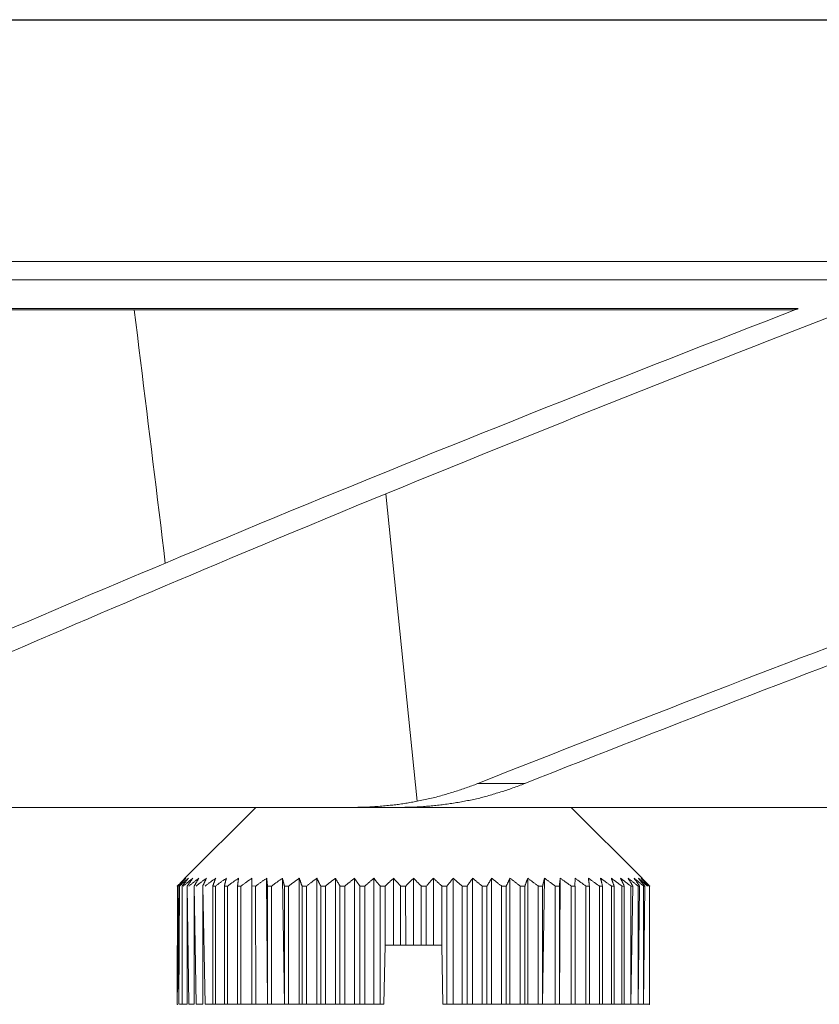
# Model space of a CAD drawing. Units: inches. Extents: x 71.4 to 79, y 49.66 to 59.34.
# Drawn here: x 73.01 to 73.08, y 57.84 to 57.93 of the extents above; entities that cross this region are included whole.
import ezdxf

# ---------------------------------------------------------------- set-up
doc = ezdxf.new("R2010")
doc.units = ezdxf.units.IN
doc.header["$MEASUREMENT"] = 0
doc.layers.add('Color-7-Line_Weight-25', color=7, linetype='Continuous', lineweight=25)
doc.layers.add('Color-7-Line_Weight-5', color=7, linetype='Continuous', lineweight=5)

msp = doc.modelspace()

# ---------------------------------------------------------------- linework, layer by layer
at = {"layer": 'Color-7-Line_Weight-25', "linetype": 'Continuous'}
msp.add_line((72.142794, 57.929364), (73.346214, 57.929364), dxfattribs=at)
at = {"layer": 'Color-7-Line_Weight-5', "linetype": 'Continuous'}
for p, q in [((72.142794, 57.906985), (73.346214, 57.906985)), ((72.143994, 57.905271), (73.345019, 57.905271)), ((73.082911, 57.902607), (72.988891, 57.902607)), ((73.047621, 57.856996), (73.044717, 57.885451)), ((73.057624, 57.858629), (73.053253, 57.858629)), ((73.032698, 57.856428), (73.026126, 57.849857)), ((73.061876, 57.856428), (73.068448, 57.849857)), ((73.036717, 57.849865), (73.036717, 57.838204)), ((73.03835, 57.849865), (73.03835, 57.838204)), ((73.040058, 57.849865), (73.040058, 57.838204)), ((73.041817, 57.849865), (73.041817, 57.838204)), ((73.043619, 57.849865), (73.043619, 57.838204)), ((73.045443, 57.849865), (73.045443, 57.843668)), ((73.047292, 57.849865), (73.047292, 57.843668)), ((73.04913, 57.843668), (73.04913, 57.849865)), ((73.050963, 57.849865), (73.050963, 57.838204)), ((73.052768, 57.849865), (73.052768, 57.838204)), ((73.054527, 57.849865), (73.054527, 57.838204)), ((73.056224, 57.849865), (73.056224, 57.838204)), ((73.057866, 57.849865), (73.057866, 57.838204)), ((73.032331, 57.849136), (73.032331, 57.838193)), ((73.062246, 57.838193), (73.062246, 57.849136)), ((73.033691, 57.838193), (73.033781, 57.838193)), ((73.035157, 57.838193), (73.035337, 57.838193))]:
    msp.add_line(p, q, dxfattribs=at)
for points in [[(72.988403, 57.902502), (72.988183, 57.902498), (73.082321, 57.902498), (73.082411, 57.902498)], [(73.021438, 57.902498), (73.021582, 57.901324), (73.021726, 57.90015), (73.02187, 57.898976), (73.022014, 57.897802), (73.022159, 57.896629), (73.022303, 57.895456), (73.022447, 57.894282), (73.022592, 57.89311), (73.022736, 57.891937), (73.022881, 57.890764), (73.023025, 57.889592), (73.023169, 57.888419), (73.023313, 57.887247), (73.023456, 57.886075), (73.0236, 57.884902), (73.023743, 57.88373), (73.023886, 57.882558), (73.024028, 57.881386), (73.02417, 57.880214), (73.024312, 57.879042)], [(73.082911, 57.902607), (73.081423, 57.902033), (73.079938, 57.901457), (73.078456, 57.900882), (73.076976, 57.900306), (73.075498, 57.899731), (73.074023, 57.899155), (73.07255, 57.898578), (73.071079, 57.898002), (73.069611, 57.897425), (73.068146, 57.896848), (73.066682, 57.896271), (73.065221, 57.895694), (73.063763, 57.895116), (73.062306, 57.894538), (73.060852, 57.89396), (73.059401, 57.893382), (73.057951, 57.892803), (73.056504, 57.892225), (73.055059, 57.891646), (73.053617, 57.891066)], [(73.05805, 57.890865), (73.059518, 57.891455), (73.060987, 57.892045), (73.062459, 57.892635), (73.063933, 57.893225), (73.065409, 57.893814), (73.066888, 57.894403), (73.068369, 57.894992), (73.069852, 57.89558), (73.071337, 57.896169), (73.072824, 57.896756), (73.074314, 57.897344), (73.075806, 57.897931), (73.077301, 57.898518), (73.078797, 57.899104), (73.080296, 57.89969), (73.081797, 57.900276), (73.0833, 57.900861), (73.084806, 57.901446), (73.086313, 57.902031), (73.087823, 57.902615)], [(73.082411, 57.902498), (73.082435, 57.902498), (73.08246, 57.902499), (73.082485, 57.902501), (73.082509, 57.902503), (73.082534, 57.902506), (73.082559, 57.902509), (73.082583, 57.902513), (73.082608, 57.902517), (73.082633, 57.902522), (73.082658, 57.902528), (73.082682, 57.902534), (73.082707, 57.90254), (73.082732, 57.902546), (73.082756, 57.902554), (73.082781, 57.902561), (73.082806, 57.902569), (73.08283, 57.902577), (73.082855, 57.902585), (73.08288, 57.902594), (73.082905, 57.902603)], [(73.053617, 57.891066), (73.052127, 57.890469), (73.05064, 57.889871), (73.049156, 57.889273), (73.047674, 57.888674), (73.046195, 57.888075), (73.044719, 57.887475), (73.043246, 57.886875), (73.041775, 57.886275), (73.040306, 57.885674), (73.03884, 57.885073), (73.037377, 57.884472), (73.035916, 57.88387), (73.034458, 57.883268), (73.033003, 57.882666), (73.03155, 57.882064), (73.030099, 57.881461), (73.028651, 57.880858), (73.027206, 57.880254), (73.025763, 57.879651), (73.024322, 57.879047)], [(73.029071, 57.878949), (73.030495, 57.879548), (73.031923, 57.880148), (73.033353, 57.880747), (73.034786, 57.881345), (73.036221, 57.881944), (73.03766, 57.882541), (73.0391, 57.883139), (73.040543, 57.883736), (73.041989, 57.884333), (73.043437, 57.884929), (73.044888, 57.885525), (73.046341, 57.886121), (73.047796, 57.886716), (73.049254, 57.88731), (73.050714, 57.887904), (73.052177, 57.888497), (73.053642, 57.88909), (73.055109, 57.889682), (73.056578, 57.890274), (73.05805, 57.890865)], [(73.024322, 57.879043), (73.023163, 57.878558), (73.022004, 57.878072), (73.020848, 57.877585), (73.019694, 57.877098), (73.018541, 57.876611), (73.01739, 57.876123), (73.016241, 57.875635), (73.015093, 57.875146), (73.013948, 57.874658), (73.012804, 57.874169), (73.011662, 57.87368), (73.010522, 57.873191), (73.009383, 57.872702), (73.008247, 57.872213), (73.007112, 57.871724), (73.005979, 57.871236), (73.004848, 57.870747), (73.003718, 57.870259), (73.002591, 57.869771), (73.001465, 57.869284)], [(73.106406, 57.879043), (73.105102, 57.878558), (73.103799, 57.878072), (73.102497, 57.877585), (73.101197, 57.877098), (73.099897, 57.876611), (73.098599, 57.876123), (73.097303, 57.875635), (73.096007, 57.875146), (73.094713, 57.874658), (73.09342, 57.874169), (73.092129, 57.87368), (73.090838, 57.873191), (73.08955, 57.872702), (73.088262, 57.872213), (73.086977, 57.871724), (73.085692, 57.871236), (73.084409, 57.870747), (73.083128, 57.870259), (73.081848, 57.869771), (73.080569, 57.869284)], [(73.029071, 57.878949), (73.02787, 57.878444), (73.026672, 57.877939), (73.025476, 57.877433), (73.024282, 57.876928), (73.023089, 57.876423), (73.021899, 57.875917), (73.020711, 57.875411), (73.019524, 57.874906), (73.01834, 57.8744), (73.017157, 57.873893), (73.015977, 57.873387), (73.014798, 57.87288), (73.013621, 57.872373), (73.012446, 57.871866), (73.011273, 57.871358), (73.010102, 57.87085), (73.008932, 57.870342), (73.007764, 57.869834), (73.006599, 57.869325), (73.005435, 57.868815)], [(73.110417, 57.878949), (73.109069, 57.878444), (73.107722, 57.877939), (73.106376, 57.877433), (73.105032, 57.876928), (73.103689, 57.876423), (73.102348, 57.875917), (73.101008, 57.875411), (73.09967, 57.874906), (73.098333, 57.8744), (73.096998, 57.873893), (73.095664, 57.873387), (73.094331, 57.87288), (73.092999, 57.872373), (73.091669, 57.871866), (73.09034, 57.871358), (73.089012, 57.87085), (73.087686, 57.870342), (73.08636, 57.869834), (73.085036, 57.869325), (73.083713, 57.868815)], [(73.080569, 57.869284), (73.079187, 57.868752), (73.077806, 57.86822), (73.076427, 57.867687), (73.07505, 57.867155), (73.073674, 57.866623), (73.072299, 57.866091), (73.070927, 57.865559), (73.069556, 57.865027), (73.068186, 57.864495), (73.066819, 57.863962), (73.065453, 57.86343), (73.064088, 57.862898), (73.062726, 57.862366), (73.061365, 57.861834), (73.060006, 57.861302), (73.058648, 57.86077), (73.057293, 57.860237), (73.055939, 57.859705), (73.054587, 57.859173), (73.053236, 57.858641)], [(73.083713, 57.868815), (73.082393, 57.86831), (73.081075, 57.867804), (73.079758, 57.867297), (73.078443, 57.86679), (73.077129, 57.866282), (73.075816, 57.865774), (73.074505, 57.865265), (73.073195, 57.864756), (73.071887, 57.864247), (73.07058, 57.863737), (73.069274, 57.863227), (73.06797, 57.862717), (73.066668, 57.862207), (73.065366, 57.861697), (73.064067, 57.861187), (73.062769, 57.860676), (73.061472, 57.860166), (73.060177, 57.859656), (73.058884, 57.859146), (73.057592, 57.858636)], [(73.05323, 57.858629), (73.0531, 57.858578), (73.052969, 57.858527), (73.052838, 57.858477), (73.052706, 57.858428), (73.052574, 57.858379), (73.052442, 57.858331), (73.052309, 57.858283), (73.052176, 57.858236), (73.052043, 57.85819), (73.051909, 57.858144), (73.051776, 57.858099), (73.051642, 57.858054), (73.051508, 57.85801), (73.051373, 57.857967), (73.051239, 57.857923), (73.051104, 57.857881), (73.05097, 57.857839), (73.050835, 57.857797), (73.050701, 57.857756), (73.050566, 57.857715)], [(73.057588, 57.858629), (73.057451, 57.858576), (73.057313, 57.858523), (73.057176, 57.85847), (73.057038, 57.858419), (73.0569, 57.858368), (73.056762, 57.858318), (73.056624, 57.858268), (73.056486, 57.858219), (73.056347, 57.858171), (73.056209, 57.858124), (73.05607, 57.858077), (73.055931, 57.858031), (73.055792, 57.857985), (73.055653, 57.85794), (73.055514, 57.857896), (73.055375, 57.857853), (73.055236, 57.85781), (73.055097, 57.857768), (73.054958, 57.857727), (73.054819, 57.857686)], [(73.050566, 57.857715), (73.05042, 57.857671), (73.050274, 57.857628), (73.050128, 57.857585), (73.049982, 57.857543), (73.049836, 57.857502), (73.049689, 57.857462), (73.049543, 57.857423), (73.049396, 57.857385), (73.04925, 57.857348), (73.049103, 57.857312), (73.048955, 57.857276), (73.048808, 57.857241), (73.04866, 57.857208), (73.048512, 57.857175), (73.048364, 57.857143), (73.048215, 57.857112), (73.048066, 57.857082), (73.047917, 57.857053), (73.047767, 57.857025), (73.047617, 57.856997)], [(73.054819, 57.857686), (73.054677, 57.857642), (73.054536, 57.857599), (73.054396, 57.857556), (73.054256, 57.857515), (73.054116, 57.857475), (73.053976, 57.857436), (73.053836, 57.857398), (73.053696, 57.857362), (73.053557, 57.857326), (73.053417, 57.857291), (73.053277, 57.857257), (73.053137, 57.857225), (73.052997, 57.857193), (73.052856, 57.857162), (73.052716, 57.857132), (73.052574, 57.857103), (73.052433, 57.857075), (73.05229, 57.857049), (73.052148, 57.857022), (73.052004, 57.856997)], [(73.10456, 57.856428), (73.046202, 57.856428), (73.041817, 57.856428), (72.984173, 57.856428), (72.972674, 57.856428), (72.967659, 57.856428), (72.918553, 57.856428), (72.890407, 57.856428), (72.884921, 57.856428), (72.846241, 57.856428), (72.802514, 57.856428), (72.796781, 57.856428), (72.792792, 57.856428)], [(73.044987, 57.856606), (73.044828, 57.856589), (73.044669, 57.856572), (73.04451, 57.856557), (73.044351, 57.856542), (73.044192, 57.856528), (73.044034, 57.856515), (73.043875, 57.856503), (73.043717, 57.856492), (73.043559, 57.856481), (73.0434, 57.856472), (73.043242, 57.856463), (73.043084, 57.856456), (73.042925, 57.856449), (73.042767, 57.856443), (73.042608, 57.856438), (73.04245, 57.856434), (73.042291, 57.856431), (73.042132, 57.856429), (73.041973, 57.856428), (73.041813, 57.856427)], [(73.047621, 57.856996), (73.047491, 57.856969), (73.04736, 57.856943), (73.047229, 57.856918), (73.047097, 57.856893), (73.046966, 57.85687), (73.046834, 57.856847), (73.046701, 57.856824), (73.046569, 57.856803), (73.046437, 57.856782), (73.046304, 57.856762), (73.046172, 57.856743), (73.046039, 57.856724), (73.045907, 57.856706), (73.045775, 57.85669), (73.045643, 57.856674), (73.045511, 57.856658), (73.045379, 57.856644), (73.045248, 57.856631), (73.045117, 57.856618), (73.044987, 57.856606)], [(73.049081, 57.856576), (73.048937, 57.856561), (73.048794, 57.856547), (73.04865, 57.856533), (73.048506, 57.856521), (73.048362, 57.856509), (73.048218, 57.856498), (73.048074, 57.856488), (73.04793, 57.856479), (73.047786, 57.85647), (73.047642, 57.856463), (73.047498, 57.856456), (73.047353, 57.85645), (73.047209, 57.856444), (73.047064, 57.85644), (73.046919, 57.856436), (73.046774, 57.856433), (73.046629, 57.85643), (73.046483, 57.856429), (73.046338, 57.856428), (73.046192, 57.856427)], [(73.052015, 57.856996), (73.051869, 57.856967), (73.051722, 57.856939), (73.051576, 57.856912), (73.051429, 57.856886), (73.051283, 57.856861), (73.051136, 57.856836), (73.050989, 57.856813), (73.050842, 57.85679), (73.050695, 57.856768), (73.050548, 57.856747), (73.050401, 57.856726), (73.050254, 57.856707), (73.050107, 57.856688), (73.04996, 57.85667), (73.049813, 57.856652), (73.049666, 57.856636), (73.04952, 57.85662), (73.049373, 57.856605), (73.049227, 57.85659), (73.049081, 57.856576)], [(73.026135, 57.849865), (73.026101, 57.849829), (73.026067, 57.849793), (73.026033, 57.849757), (73.025999, 57.849721), (73.025964, 57.849685), (73.025929, 57.849649), (73.025895, 57.849613), (73.02586, 57.849577), (73.025824, 57.849541), (73.025789, 57.849506), (73.025754, 57.84947), (73.025718, 57.849434), (73.025682, 57.849398), (73.025647, 57.849362), (73.025611, 57.849326), (73.025575, 57.84929), (73.025539, 57.849254), (73.025503, 57.849218), (73.025468, 57.849182), (73.025432, 57.849146)], [(73.025442, 57.849136), (73.025482, 57.849174), (73.025522, 57.849212), (73.025562, 57.849249), (73.025602, 57.849287), (73.025641, 57.849324), (73.025681, 57.849361), (73.02572, 57.849398), (73.025758, 57.849434), (73.025797, 57.84947), (73.025835, 57.849506), (73.025873, 57.849542), (73.025911, 57.849578), (73.025949, 57.849613), (73.025986, 57.849648), (73.026023, 57.849683), (73.02606, 57.849718), (73.026097, 57.849752), (73.026133, 57.849786), (73.02617, 57.84982), (73.026206, 57.849854)], [(73.026214, 57.849865), (73.026183, 57.849829), (73.026152, 57.849793), (73.02612, 57.849757), (73.026089, 57.849721), (73.026057, 57.849685), (73.026025, 57.849649), (73.025994, 57.849613), (73.025962, 57.849577), (73.02593, 57.849541), (73.025898, 57.849506), (73.025866, 57.84947), (73.025834, 57.849434), (73.025802, 57.849398), (73.025769, 57.849362), (73.025737, 57.849326), (73.025704, 57.84929), (73.025671, 57.849254), (73.025638, 57.849218), (73.025604, 57.849182), (73.025571, 57.849146)], [(73.025626, 57.849136), (73.025669, 57.849174), (73.025711, 57.849212), (73.025753, 57.849249), (73.025795, 57.849287), (73.025837, 57.849324), (73.025879, 57.849361), (73.02592, 57.849398), (73.025961, 57.849434), (73.026002, 57.84947), (73.026044, 57.849506), (73.026084, 57.849542), (73.026125, 57.849578), (73.026166, 57.849613), (73.026207, 57.849648), (73.026247, 57.849683), (73.026288, 57.849718), (73.026328, 57.849752), (73.026369, 57.849786), (73.026409, 57.84982), (73.02645, 57.849854)], [(73.026457, 57.849865), (73.026428, 57.849829), (73.026399, 57.849793), (73.02637, 57.849757), (73.026342, 57.849721), (73.026313, 57.849685), (73.026285, 57.849649), (73.026256, 57.849613), (73.026228, 57.849577), (73.026199, 57.849541), (73.026171, 57.849506), (73.026142, 57.84947), (73.026113, 57.849434), (73.026084, 57.849398), (73.026055, 57.849362), (73.026026, 57.849326), (73.025996, 57.84929), (73.025966, 57.849254), (73.025935, 57.849218), (73.025904, 57.849182), (73.025873, 57.849146)], [(73.025979, 57.849136), (73.026024, 57.849174), (73.026069, 57.849212), (73.026113, 57.849249), (73.026157, 57.849287), (73.026201, 57.849324), (73.026245, 57.849361), (73.026289, 57.849398), (73.026333, 57.849434), (73.026376, 57.84947), (73.026419, 57.849506), (73.026462, 57.849542), (73.026505, 57.849578), (73.026548, 57.849613), (73.026591, 57.849648), (73.026634, 57.849683), (73.026677, 57.849718), (73.02672, 57.849752), (73.026762, 57.849786), (73.026805, 57.84982), (73.026848, 57.849854)], [(73.026855, 57.849865), (73.02683, 57.849829), (73.026806, 57.849793), (73.026781, 57.849757), (73.026756, 57.849721), (73.026731, 57.849685), (73.026707, 57.849649), (73.026682, 57.849613), (73.026657, 57.849577), (73.026632, 57.849541), (73.026606, 57.849506), (73.026581, 57.84947), (73.026556, 57.849434), (73.02653, 57.849398), (73.026504, 57.849362), (73.026478, 57.849326), (73.026452, 57.84929), (73.026426, 57.849254), (73.0264, 57.849218), (73.026373, 57.849182), (73.026346, 57.849146)], [(73.026494, 57.849136), (73.026541, 57.849174), (73.026588, 57.849212), (73.026635, 57.849249), (73.026681, 57.849287), (73.026728, 57.849324), (73.026774, 57.849361), (73.02682, 57.849398), (73.026865, 57.849434), (73.026911, 57.84947), (73.026957, 57.849506), (73.027002, 57.849542), (73.027047, 57.849578), (73.027093, 57.849613), (73.027138, 57.849648), (73.027183, 57.849683), (73.027228, 57.849718), (73.027273, 57.849752), (73.027318, 57.849786), (73.027363, 57.84982), (73.027408, 57.849854)], [(73.027413, 57.849865), (73.027393, 57.849829), (73.027373, 57.849793), (73.027352, 57.849757), (73.027331, 57.849721), (73.02731, 57.849685), (73.027289, 57.849649), (73.027268, 57.849613), (73.027247, 57.849577), (73.027225, 57.849541), (73.027204, 57.849506), (73.027183, 57.84947), (73.027161, 57.849434), (73.02714, 57.849398), (73.027119, 57.849362), (73.027098, 57.849326), (73.027077, 57.84929), (73.027056, 57.849254), (73.027035, 57.849218), (73.027015, 57.849182), (73.026994, 57.849146)], [(73.027164, 57.849136), (73.027211, 57.849174), (73.027258, 57.849212), (73.027305, 57.849249), (73.027352, 57.849287), (73.027399, 57.849324), (73.027446, 57.849361), (73.027494, 57.849398), (73.027541, 57.849434), (73.027588, 57.84947), (73.027635, 57.849506), (73.027682, 57.849542), (73.027729, 57.849578), (73.027777, 57.849613), (73.027824, 57.849648), (73.027871, 57.849683), (73.027918, 57.849718), (73.027965, 57.849752), (73.028012, 57.849786), (73.028059, 57.84982), (73.028107, 57.849854)], [(73.028122, 57.849865), (73.028104, 57.849829), (73.028086, 57.849793), (73.028069, 57.849757), (73.028051, 57.849721), (73.028034, 57.849685), (73.028017, 57.849649), (73.028, 57.849613), (73.027983, 57.849577), (73.027966, 57.849541), (73.027949, 57.849506), (73.027933, 57.84947), (73.027916, 57.849434), (73.027899, 57.849398), (73.027882, 57.849362), (73.027865, 57.849326), (73.027848, 57.84929), (73.02783, 57.849254), (73.027813, 57.849218), (73.027795, 57.849182), (73.027777, 57.849146)], [(73.027988, 57.849136), (73.028038, 57.849174), (73.028087, 57.849212), (73.028136, 57.849249), (73.028186, 57.849287), (73.028235, 57.849324), (73.028284, 57.849361), (73.028333, 57.849398), (73.028383, 57.849434), (73.028432, 57.84947), (73.02848, 57.849506), (73.028529, 57.849542), (73.028578, 57.849578), (73.028626, 57.849613), (73.028675, 57.849648), (73.028723, 57.849683), (73.028771, 57.849718), (73.028819, 57.849752), (73.028867, 57.849786), (73.028914, 57.84982), (73.028961, 57.849854)], [(73.028975, 57.849865), (73.028961, 57.849829), (73.028948, 57.849793), (73.028934, 57.849757), (73.028921, 57.849721), (73.028907, 57.849685), (73.028894, 57.849649), (73.02888, 57.849613), (73.028867, 57.849577), (73.028854, 57.849541), (73.02884, 57.849506), (73.028827, 57.84947), (73.028813, 57.849434), (73.0288, 57.849398), (73.028786, 57.849362), (73.028773, 57.849326), (73.028759, 57.84929), (73.028746, 57.849254), (73.028732, 57.849218), (73.028719, 57.849182), (73.028705, 57.849146)], [(73.02896, 57.849136), (73.029009, 57.849174), (73.029059, 57.849212), (73.029109, 57.849249), (73.029159, 57.849287), (73.029209, 57.849324), (73.029259, 57.849361), (73.029309, 57.849398), (73.029359, 57.849434), (73.029409, 57.84947), (73.029459, 57.849506), (73.029509, 57.849542), (73.029559, 57.849578), (73.029609, 57.849613), (73.029658, 57.849648), (73.029707, 57.849683), (73.029756, 57.849718), (73.029804, 57.849752), (73.029853, 57.849786), (73.0299, 57.84982), (73.029948, 57.849854)], [(73.029961, 57.849865), (73.029952, 57.849829), (73.029943, 57.849793), (73.029934, 57.849757), (73.029925, 57.849721), (73.029916, 57.849685), (73.029907, 57.849649), (73.029898, 57.849613), (73.029889, 57.849577), (73.02988, 57.849541), (73.029871, 57.849506), (73.029862, 57.84947), (73.029853, 57.849434), (73.029844, 57.849398), (73.029835, 57.849362), (73.029826, 57.849326), (73.029818, 57.84929), (73.029809, 57.849254), (73.0298, 57.849218), (73.029791, 57.849182), (73.029782, 57.849146)], [(73.030078, 57.849136), (73.030127, 57.849174), (73.030177, 57.849212), (73.030227, 57.849249), (73.030277, 57.849287), (73.030327, 57.849324), (73.030378, 57.849361), (73.030428, 57.849398), (73.030478, 57.849434), (73.030529, 57.84947), (73.030579, 57.849506), (73.03063, 57.849542), (73.03068, 57.849578), (73.030731, 57.849613), (73.030781, 57.849648), (73.030832, 57.849683), (73.030882, 57.849718), (73.030932, 57.849752), (73.030982, 57.849786), (73.031031, 57.84982), (73.031081, 57.849854)], [(73.031087, 57.849865), (73.031082, 57.849829), (73.031078, 57.849793), (73.031073, 57.849757), (73.031069, 57.849721), (73.031064, 57.849685), (73.03106, 57.849649), (73.031055, 57.849613), (73.031051, 57.849577), (73.031046, 57.849541), (73.031042, 57.849506), (73.031037, 57.84947), (73.031033, 57.849434), (73.031028, 57.849398), (73.031024, 57.849362), (73.03102, 57.849326), (73.031015, 57.84929), (73.031011, 57.849254), (73.031006, 57.849218), (73.031002, 57.849182), (73.030997, 57.849146)], [(73.031314, 57.838193), (73.032338, 57.838193), (73.032683, 57.838193), (73.032675, 57.849136), (73.032331, 57.849146), (73.032331, 57.849865)], [(73.031314, 57.849136), (73.031366, 57.849174), (73.031417, 57.849212), (73.031468, 57.849249), (73.031519, 57.849287), (73.03157, 57.849324), (73.031621, 57.849361), (73.031671, 57.849398), (73.031721, 57.849434), (73.031771, 57.84947), (73.031821, 57.849506), (73.031871, 57.849542), (73.031921, 57.849578), (73.031971, 57.849613), (73.032021, 57.849648), (73.03207, 57.849683), (73.03212, 57.849718), (73.032169, 57.849752), (73.032218, 57.849786), (73.032268, 57.84982), (73.032317, 57.849854)], [(73.032683, 57.838193), (73.033781, 57.838193), (73.03378, 57.849136), (73.034154, 57.849136), (73.034155, 57.838193), (73.03378, 57.838193), (73.033691, 57.849865)], [(73.032683, 57.849136), (73.032732, 57.849174), (73.032782, 57.849212), (73.032832, 57.849249), (73.032882, 57.849287), (73.032932, 57.849324), (73.032982, 57.849361), (73.033033, 57.849398), (73.033083, 57.849434), (73.033134, 57.84947), (73.033184, 57.849506), (73.033235, 57.849542), (73.033285, 57.849578), (73.033335, 57.849613), (73.033386, 57.849648), (73.033436, 57.849683), (73.033486, 57.849718), (73.033536, 57.849752), (73.033586, 57.849786), (73.033636, 57.84982), (73.033685, 57.849854)], [(73.033691, 57.849865), (73.033696, 57.849829), (73.0337, 57.849793), (73.033705, 57.849757), (73.033709, 57.849721), (73.033714, 57.849685), (73.033718, 57.849649), (73.033723, 57.849613), (73.033727, 57.849577), (73.033732, 57.849541), (73.033736, 57.849506), (73.033741, 57.84947), (73.033745, 57.849434), (73.03375, 57.849398), (73.033754, 57.849362), (73.033759, 57.849326), (73.033763, 57.84929), (73.033768, 57.849254), (73.033772, 57.849218), (73.033777, 57.849182), (73.033781, 57.849146)], [(73.034155, 57.838193), (73.035341, 57.838193), (73.035332, 57.849136), (73.035721, 57.849136), (73.03573, 57.838193), (73.035332, 57.838193), (73.035157, 57.849865)], [(73.034155, 57.849136), (73.034205, 57.849174), (73.034255, 57.849212), (73.034305, 57.849249), (73.034355, 57.849287), (73.034405, 57.849324), (73.034455, 57.849361), (73.034505, 57.849398), (73.034555, 57.849434), (73.034605, 57.84947), (73.034655, 57.849506), (73.034705, 57.849542), (73.034755, 57.849578), (73.034804, 57.849613), (73.034854, 57.849648), (73.034903, 57.849683), (73.034952, 57.849718), (73.035, 57.849752), (73.035048, 57.849786), (73.035096, 57.84982), (73.035143, 57.849854)], [(73.035157, 57.849865), (73.035166, 57.849829), (73.035175, 57.849793), (73.035184, 57.849757), (73.035193, 57.849721), (73.035202, 57.849685), (73.035211, 57.849649), (73.03522, 57.849613), (73.035229, 57.849577), (73.035238, 57.849541), (73.035247, 57.849506), (73.035256, 57.84947), (73.035265, 57.849434), (73.035274, 57.849398), (73.035283, 57.849362), (73.035292, 57.849326), (73.035301, 57.84929), (73.03531, 57.849254), (73.035319, 57.849218), (73.035328, 57.849182), (73.035337, 57.849146)], [(73.03573, 57.849136), (73.03578, 57.849174), (73.035829, 57.849212), (73.035878, 57.849249), (73.035928, 57.849287), (73.035977, 57.849324), (73.036026, 57.849361), (73.036075, 57.849398), (73.036124, 57.849434), (73.036173, 57.84947), (73.036222, 57.849506), (73.036271, 57.849542), (73.03632, 57.849578), (73.036368, 57.849613), (73.036417, 57.849648), (73.036465, 57.849683), (73.036513, 57.849718), (73.036561, 57.849752), (73.036608, 57.849786), (73.036656, 57.84982), (73.036703, 57.849854)], [(73.036717, 57.849865), (73.036728, 57.849829), (73.03674, 57.849793), (73.036751, 57.849757), (73.036763, 57.849721), (73.036775, 57.849685), (73.036788, 57.849649), (73.0368, 57.849613), (73.036813, 57.849577), (73.036825, 57.849541), (73.036838, 57.849506), (73.036851, 57.84947), (73.036864, 57.849434), (73.036877, 57.849398), (73.036891, 57.849362), (73.036904, 57.849326), (73.036917, 57.84929), (73.036931, 57.849254), (73.036944, 57.849218), (73.036958, 57.849182), (73.036971, 57.849146)], [(73.037393, 57.849136), (73.03744, 57.849174), (73.037488, 57.849212), (73.037535, 57.849249), (73.037582, 57.849287), (73.037629, 57.849324), (73.037676, 57.849361), (73.037723, 57.849398), (73.03777, 57.849434), (73.037818, 57.84947), (73.037865, 57.849506), (73.037912, 57.849542), (73.037959, 57.849578), (73.038006, 57.849613), (73.038053, 57.849648), (73.038101, 57.849683), (73.038148, 57.849718), (73.038195, 57.849752), (73.038242, 57.849786), (73.038289, 57.84982), (73.038336, 57.849854)], [(73.03835, 57.849865), (73.038366, 57.849829), (73.038382, 57.849793), (73.038398, 57.849757), (73.038414, 57.849721), (73.038431, 57.849685), (73.038448, 57.849649), (73.038465, 57.849613), (73.038482, 57.849577), (73.038499, 57.849541), (73.038516, 57.849506), (73.038534, 57.84947), (73.038551, 57.849434), (73.038569, 57.849398), (73.038587, 57.849362), (73.038604, 57.849326), (73.038622, 57.84929), (73.03864, 57.849254), (73.038658, 57.849218), (73.038676, 57.849182), (73.038694, 57.849146)], [(73.039139, 57.849136), (73.039186, 57.849174), (73.039232, 57.849212), (73.039279, 57.849249), (73.039326, 57.849287), (73.039372, 57.849324), (73.039418, 57.849361), (73.039464, 57.849398), (73.03951, 57.849434), (73.039555, 57.84947), (73.039601, 57.849506), (73.039646, 57.849542), (73.039691, 57.849578), (73.039737, 57.849613), (73.039782, 57.849648), (73.039827, 57.849683), (73.039872, 57.849718), (73.039917, 57.849752), (73.039962, 57.849786), (73.040007, 57.84982), (73.040052, 57.849854)], [(73.040058, 57.849865), (73.040078, 57.849829), (73.040099, 57.849793), (73.040119, 57.849757), (73.04014, 57.849721), (73.040161, 57.849685), (73.040182, 57.849649), (73.040203, 57.849613), (73.040225, 57.849577), (73.040246, 57.849541), (73.040267, 57.849506), (73.040289, 57.84947), (73.04031, 57.849434), (73.040331, 57.849398), (73.040352, 57.849362), (73.040373, 57.849326), (73.040394, 57.84929), (73.040415, 57.849254), (73.040436, 57.849218), (73.040457, 57.849182), (73.040477, 57.849146)], [(73.040933, 57.849136), (73.040978, 57.849174), (73.041023, 57.849212), (73.041068, 57.849249), (73.041113, 57.849287), (73.041158, 57.849324), (73.041202, 57.849361), (73.041247, 57.849398), (73.041292, 57.849434), (73.041336, 57.84947), (73.041381, 57.849506), (73.041425, 57.849542), (73.041469, 57.849578), (73.041513, 57.849613), (73.041557, 57.849648), (73.041601, 57.849683), (73.041644, 57.849718), (73.041688, 57.849752), (73.041731, 57.849786), (73.041774, 57.84982), (73.041817, 57.849854)], [(73.041817, 57.849865), (73.041841, 57.849829), (73.041866, 57.849793), (73.041891, 57.849757), (73.041915, 57.849721), (73.04194, 57.849685), (73.041965, 57.849649), (73.04199, 57.849613), (73.042015, 57.849577), (73.04204, 57.849541), (73.042065, 57.849506), (73.042091, 57.84947), (73.042116, 57.849434), (73.042142, 57.849398), (73.042167, 57.849362), (73.042193, 57.849326), (73.042219, 57.84929), (73.042246, 57.849254), (73.042272, 57.849218), (73.042299, 57.849182), (73.042325, 57.849146)], [(73.042787, 57.849136), (73.042829, 57.849174), (73.042871, 57.849212), (73.042914, 57.849249), (73.042956, 57.849287), (73.042997, 57.849324), (73.043039, 57.849361), (73.04308, 57.849398), (73.043122, 57.849434), (73.043163, 57.84947), (73.043204, 57.849506), (73.043245, 57.849542), (73.043286, 57.849578), (73.043326, 57.849613), (73.043367, 57.849648), (73.043408, 57.849683), (73.043448, 57.849718), (73.043489, 57.849752), (73.043529, 57.849786), (73.043569, 57.84982), (73.04361, 57.849854)], [(73.043619, 57.849865), (73.043646, 57.849829), (73.043673, 57.849793), (73.043701, 57.849757), (73.043728, 57.849721), (73.043756, 57.849685), (73.043785, 57.849649), (73.043813, 57.849613), (73.043842, 57.849577), (73.04387, 57.849541), (73.0439, 57.849506), (73.043929, 57.84947), (73.043958, 57.849434), (73.043988, 57.849398), (73.044018, 57.849362), (73.044048, 57.849326), (73.044079, 57.84929), (73.044109, 57.849254), (73.04414, 57.849218), (73.044171, 57.849182), (73.044203, 57.849146)], [(73.044665, 57.849136), (73.044705, 57.849174), (73.044746, 57.849212), (73.044785, 57.849249), (73.044825, 57.849287), (73.044865, 57.849324), (73.044904, 57.849361), (73.044943, 57.849398), (73.044982, 57.849434), (73.045021, 57.84947), (73.04506, 57.849506), (73.045099, 57.849542), (73.045137, 57.849578), (73.045176, 57.849613), (73.045214, 57.849648), (73.045252, 57.849683), (73.045291, 57.849718), (73.045329, 57.849752), (73.045367, 57.849786), (73.045405, 57.84982), (73.045443, 57.849854)], [(73.045443, 57.849865), (73.045475, 57.849829), (73.045507, 57.849793), (73.045539, 57.849757), (73.045571, 57.849721), (73.045603, 57.849685), (73.045635, 57.849649), (73.045668, 57.849613), (73.0457, 57.849577), (73.045733, 57.849541), (73.045765, 57.849506), (73.045798, 57.84947), (73.04583, 57.849434), (73.045863, 57.849398), (73.045895, 57.849362), (73.045928, 57.849326), (73.04596, 57.84929), (73.045992, 57.849254), (73.046024, 57.849218), (73.046056, 57.849182), (73.046087, 57.849146)], [(73.046569, 57.849136), (73.046605, 57.849174), (73.046641, 57.849212), (73.046677, 57.849249), (73.046713, 57.849287), (73.046749, 57.849324), (73.046785, 57.849361), (73.046821, 57.849398), (73.046857, 57.849434), (73.046892, 57.84947), (73.046928, 57.849506), (73.046964, 57.849542), (73.047, 57.849578), (73.047036, 57.849613), (73.047072, 57.849648), (73.047108, 57.849683), (73.047144, 57.849718), (73.04718, 57.849752), (73.047216, 57.849786), (73.047252, 57.84982), (73.047288, 57.849854)], [(73.047292, 57.849865), (73.047328, 57.849829), (73.047364, 57.849793), (73.047399, 57.849757), (73.047434, 57.849721), (73.047469, 57.849685), (73.047504, 57.849649), (73.047539, 57.849613), (73.047574, 57.849577), (73.047609, 57.849541), (73.047644, 57.849506), (73.047679, 57.84947), (73.047714, 57.849434), (73.047748, 57.849398), (73.047783, 57.849362), (73.047818, 57.849326), (73.047854, 57.84929), (73.047889, 57.849254), (73.047924, 57.849218), (73.04796, 57.849182), (73.047996, 57.849146)], [(73.048476, 57.849136), (73.04851, 57.849174), (73.048543, 57.849212), (73.048576, 57.849249), (73.048609, 57.849287), (73.048642, 57.849324), (73.048675, 57.849361), (73.048707, 57.849398), (73.048739, 57.849434), (73.048772, 57.84947), (73.048804, 57.849506), (73.048836, 57.849542), (73.048867, 57.849578), (73.048899, 57.849613), (73.048931, 57.849648), (73.048962, 57.849683), (73.048994, 57.849718), (73.049026, 57.849752), (73.049057, 57.849786), (73.049088, 57.84982), (73.04912, 57.849854)], [(73.04913, 57.849865), (73.049168, 57.849829), (73.049207, 57.849793), (73.049245, 57.849757), (73.049283, 57.849721), (73.049321, 57.849685), (73.04936, 57.849649), (73.049398, 57.849613), (73.049437, 57.849577), (73.049475, 57.849541), (73.049514, 57.849506), (73.049553, 57.84947), (73.049592, 57.849434), (73.049631, 57.849398), (73.04967, 57.849362), (73.049709, 57.849326), (73.049749, 57.84929), (73.049788, 57.849254), (73.049828, 57.849218), (73.049868, 57.849182), (73.049909, 57.849146)], [(73.050383, 57.849136), (73.050412, 57.849174), (73.050442, 57.849212), (73.050471, 57.849249), (73.0505, 57.849287), (73.050529, 57.849324), (73.050558, 57.849361), (73.050588, 57.849398), (73.050617, 57.849434), (73.050646, 57.84947), (73.050675, 57.849506), (73.050704, 57.849542), (73.050733, 57.849578), (73.050763, 57.849613), (73.050792, 57.849648), (73.050821, 57.849683), (73.05085, 57.849718), (73.050879, 57.849752), (73.050909, 57.849786), (73.050938, 57.84982), (73.050967, 57.849854)], [(73.050963, 57.849865), (73.051003, 57.849829), (73.051043, 57.849793), (73.051084, 57.849757), (73.051124, 57.849721), (73.051165, 57.849685), (73.051205, 57.849649), (73.051246, 57.849613), (73.051287, 57.849577), (73.051328, 57.849541), (73.051369, 57.849506), (73.05141, 57.84947), (73.051451, 57.849434), (73.051492, 57.849398), (73.051533, 57.849362), (73.051575, 57.849326), (73.051617, 57.84929), (73.051659, 57.849254), (73.051701, 57.849218), (73.051743, 57.849182), (73.051786, 57.849146)], [(73.052259, 57.849136), (73.052283, 57.849174), (73.052308, 57.849212), (73.052333, 57.849249), (73.052358, 57.849287), (73.052382, 57.849324), (73.052407, 57.849361), (73.052432, 57.849398), (73.052457, 57.849434), (73.052482, 57.84947), (73.052508, 57.849506), (73.052533, 57.849542), (73.052558, 57.849578), (73.052584, 57.849613), (73.05261, 57.849648), (73.052636, 57.849683), (73.052662, 57.849718), (73.052688, 57.849752), (73.052714, 57.849786), (73.052741, 57.84982), (73.052768, 57.849854)], [(73.052768, 57.849865), (73.05281, 57.849829), (73.052853, 57.849793), (73.052896, 57.849757), (73.052939, 57.849721), (73.052981, 57.849685), (73.053024, 57.849649), (73.053067, 57.849613), (73.05311, 57.849577), (73.053153, 57.849541), (73.053196, 57.849506), (73.05324, 57.84947), (73.053283, 57.849434), (73.053326, 57.849398), (73.05337, 57.849362), (73.053414, 57.849326), (73.053458, 57.84929), (73.053502, 57.849254), (73.053547, 57.849218), (73.053591, 57.849182), (73.053636, 57.849146)], [(73.054091, 57.849136), (73.054113, 57.849174), (73.054136, 57.849212), (73.054158, 57.849249), (73.054181, 57.849287), (73.054203, 57.849324), (73.054225, 57.849361), (73.054248, 57.849398), (73.05427, 57.849434), (73.054292, 57.84947), (73.054314, 57.849506), (73.054335, 57.849542), (73.054357, 57.849578), (73.054379, 57.849613), (73.0544, 57.849648), (73.054421, 57.849683), (73.054443, 57.849718), (73.054464, 57.849752), (73.054484, 57.849786), (73.054505, 57.84982), (73.054525, 57.849854)], [(73.054527, 57.849865), (73.054572, 57.849829), (73.054616, 57.849793), (73.054661, 57.849757), (73.054706, 57.849721), (73.054751, 57.849685), (73.054796, 57.849649), (73.054842, 57.849613), (73.054887, 57.849577), (73.054932, 57.849541), (73.054978, 57.849506), (73.055023, 57.84947), (73.055069, 57.849434), (73.055114, 57.849398), (73.05516, 57.849362), (73.055206, 57.849326), (73.055253, 57.84929), (73.055299, 57.849254), (73.055346, 57.849218), (73.055393, 57.849182), (73.05544, 57.849146)], [(73.05588, 57.849136), (73.055898, 57.849174), (73.055916, 57.849212), (73.055934, 57.849249), (73.055952, 57.849287), (73.055969, 57.849324), (73.055987, 57.849361), (73.056005, 57.849398), (73.056023, 57.849434), (73.05604, 57.84947), (73.056058, 57.849506), (73.056075, 57.849542), (73.056092, 57.849578), (73.056109, 57.849613), (73.056126, 57.849648), (73.056143, 57.849683), (73.056159, 57.849718), (73.056176, 57.849752), (73.056192, 57.849786), (73.056208, 57.84982), (73.056224, 57.849854)], [(73.056224, 57.849865), (73.056271, 57.849829), (73.056318, 57.849793), (73.056365, 57.849757), (73.056413, 57.849721), (73.05646, 57.849685), (73.056507, 57.849649), (73.056554, 57.849613), (73.056601, 57.849577), (73.056648, 57.849541), (73.056696, 57.849506), (73.056743, 57.84947), (73.05679, 57.849434), (73.056837, 57.849398), (73.056884, 57.849362), (73.056931, 57.849326), (73.056978, 57.84929), (73.057026, 57.849254), (73.057073, 57.849218), (73.05712, 57.849182), (73.057167, 57.849146)], [(73.057603, 57.849136), (73.057616, 57.849174), (73.05763, 57.849212), (73.057643, 57.849249), (73.057657, 57.849287), (73.05767, 57.849324), (73.057684, 57.849361), (73.057697, 57.849398), (73.05771, 57.849434), (73.057724, 57.84947), (73.057737, 57.849506), (73.057751, 57.849542), (73.057764, 57.849578), (73.057778, 57.849613), (73.057791, 57.849648), (73.057805, 57.849683), (73.057818, 57.849718), (73.057832, 57.849752), (73.057845, 57.849786), (73.057859, 57.84982), (73.057872, 57.849854)], [(73.057866, 57.849865), (73.057913, 57.849829), (73.057961, 57.849793), (73.058009, 57.849757), (73.058056, 57.849721), (73.058104, 57.849685), (73.058153, 57.849649), (73.058201, 57.849613), (73.05825, 57.849577), (73.058298, 57.849541), (73.058347, 57.849506), (73.058396, 57.84947), (73.058445, 57.849434), (73.058494, 57.849398), (73.058543, 57.849362), (73.058592, 57.849326), (73.058642, 57.84929), (73.058691, 57.849254), (73.05874, 57.849218), (73.05879, 57.849182), (73.058839, 57.849146)], [(73.058845, 57.838193), (73.058845, 57.849136), (73.059234, 57.849136), (73.059242, 57.838193), (73.05942, 57.849865)], [(73.059242, 57.849136), (73.059251, 57.849174), (73.05926, 57.849212), (73.059269, 57.849249), (73.059278, 57.849287), (73.059287, 57.849324), (73.059296, 57.849361), (73.059305, 57.849398), (73.059314, 57.849434), (73.059323, 57.84947), (73.059332, 57.849506), (73.059341, 57.849542), (73.05935, 57.849578), (73.059359, 57.849613), (73.059367, 57.849648), (73.059376, 57.849683), (73.059385, 57.849718), (73.059394, 57.849752), (73.059403, 57.849786), (73.059412, 57.84982), (73.059421, 57.849854)], [(73.05942, 57.849865), (73.059469, 57.849829), (73.059519, 57.849793), (73.059568, 57.849757), (73.059617, 57.849721), (73.059667, 57.849685), (73.059716, 57.849649), (73.059766, 57.849613), (73.059815, 57.849577), (73.059864, 57.849541), (73.059914, 57.849506), (73.059963, 57.84947), (73.060013, 57.849434), (73.060062, 57.849398), (73.060111, 57.849362), (73.060161, 57.849326), (73.06021, 57.84929), (73.06026, 57.849254), (73.060309, 57.849218), (73.060358, 57.849182), (73.060408, 57.849146)], [(73.06042, 57.838193), (73.06042, 57.849136), (73.060794, 57.849136), (73.060796, 57.838193), (73.060884, 57.849865)], [(73.060796, 57.849136), (73.0608, 57.849174), (73.060805, 57.849212), (73.060809, 57.849249), (73.060814, 57.849287), (73.060818, 57.849324), (73.060822, 57.849361), (73.060827, 57.849398), (73.060831, 57.849434), (73.060836, 57.84947), (73.06084, 57.849506), (73.060845, 57.849542), (73.060849, 57.849578), (73.060854, 57.849613), (73.060858, 57.849648), (73.060863, 57.849683), (73.060867, 57.849718), (73.060872, 57.849752), (73.060876, 57.849786), (73.060881, 57.84982), (73.060885, 57.849854)], [(73.060884, 57.849865), (73.060933, 57.849829), (73.060983, 57.849793), (73.061032, 57.849757), (73.061082, 57.849721), (73.061131, 57.849685), (73.061181, 57.849649), (73.06123, 57.849613), (73.06128, 57.849577), (73.06133, 57.849541), (73.06138, 57.849506), (73.06143, 57.84947), (73.06148, 57.849434), (73.06153, 57.849398), (73.061581, 57.849362), (73.061631, 57.849326), (73.061682, 57.84929), (73.061733, 57.849254), (73.061784, 57.849218), (73.061835, 57.849182), (73.061887, 57.849146)], [(73.061891, 57.838193), (73.061891, 57.849136), (73.062236, 57.849136), (73.062246, 57.849854)], [(73.062246, 57.849865), (73.062295, 57.849829), (73.062345, 57.849793), (73.062394, 57.849757), (73.062444, 57.849721), (73.062493, 57.849685), (73.062543, 57.849649), (73.062592, 57.849613), (73.062642, 57.849577), (73.062692, 57.849541), (73.062742, 57.849506), (73.062792, 57.84947), (73.062842, 57.849434), (73.062892, 57.849398), (73.062943, 57.849362), (73.062993, 57.849326), (73.063044, 57.84929), (73.063095, 57.849254), (73.063146, 57.849218), (73.063197, 57.849182), (73.063249, 57.849146)], [(73.063577, 57.849136), (73.063572, 57.849174), (73.063568, 57.849212), (73.063563, 57.849249), (73.063559, 57.849287), (73.063554, 57.849324), (73.06355, 57.849361), (73.063545, 57.849398), (73.063541, 57.849434), (73.063536, 57.84947), (73.063532, 57.849506), (73.063527, 57.849542), (73.063523, 57.849578), (73.063518, 57.849613), (73.063514, 57.849648), (73.063509, 57.849683), (73.063505, 57.849718), (73.0635, 57.849752), (73.063496, 57.849786), (73.063491, 57.84982), (73.063487, 57.849854)], [(73.063488, 57.849865), (73.063538, 57.849829), (73.063587, 57.849793), (73.063637, 57.849757), (73.063686, 57.849721), (73.063736, 57.849685), (73.063785, 57.849649), (73.063835, 57.849613), (73.063885, 57.849577), (73.063934, 57.849541), (73.063984, 57.849506), (73.064034, 57.84947), (73.064084, 57.849434), (73.064135, 57.849398), (73.064185, 57.849362), (73.064236, 57.849326), (73.064286, 57.84929), (73.064337, 57.849254), (73.064389, 57.849218), (73.06444, 57.849182), (73.064491, 57.849146)], [(73.064791, 57.849136), (73.064782, 57.849174), (73.064773, 57.849212), (73.064764, 57.849249), (73.064755, 57.849287), (73.064746, 57.849324), (73.064737, 57.849361), (73.064728, 57.849398), (73.064719, 57.849434), (73.06471, 57.84947), (73.064701, 57.849506), (73.064692, 57.849542), (73.064683, 57.849578), (73.064674, 57.849613), (73.064665, 57.849648), (73.064656, 57.849683), (73.064647, 57.849718), (73.064638, 57.849752), (73.064629, 57.849786), (73.06462, 57.84982), (73.064611, 57.849854)], [(73.064616, 57.849865), (73.064663, 57.849829), (73.064711, 57.849793), (73.064759, 57.849757), (73.064807, 57.849721), (73.064856, 57.849685), (73.064905, 57.849649), (73.064955, 57.849613), (73.065004, 57.849577), (73.065054, 57.849541), (73.065104, 57.849506), (73.065154, 57.84947), (73.065204, 57.849434), (73.065254, 57.849398), (73.065304, 57.849362), (73.065354, 57.849326), (73.065405, 57.84929), (73.065454, 57.849254), (73.065504, 57.849218), (73.065554, 57.849182), (73.065604, 57.849146)], [(73.065608, 57.849865), (73.065655, 57.849829), (73.065703, 57.849793), (73.06575, 57.849757), (73.065798, 57.849721), (73.065846, 57.849685), (73.065895, 57.849649), (73.065943, 57.849613), (73.065991, 57.849577), (73.06604, 57.849541), (73.066089, 57.849506), (73.066138, 57.84947), (73.066187, 57.849434), (73.066236, 57.849398), (73.066285, 57.849362), (73.066334, 57.849326), (73.066384, 57.84929), (73.066433, 57.849254), (73.066482, 57.849218), (73.066532, 57.849182), (73.066581, 57.849146)], [(73.065865, 57.849136), (73.065852, 57.849174), (73.065839, 57.849212), (73.065825, 57.849249), (73.065812, 57.849287), (73.065798, 57.849324), (73.065785, 57.849361), (73.065772, 57.849398), (73.065759, 57.849434), (73.065746, 57.84947), (73.065733, 57.849506), (73.06572, 57.849542), (73.065707, 57.849578), (73.065694, 57.849613), (73.065682, 57.849648), (73.06567, 57.849683), (73.065658, 57.849718), (73.065646, 57.849752), (73.065634, 57.849786), (73.065622, 57.84982), (73.065611, 57.849854)], [(73.066455, 57.849865), (73.066502, 57.849829), (73.06655, 57.849793), (73.066597, 57.849757), (73.066644, 57.849721), (73.066691, 57.849685), (73.066738, 57.849649), (73.066785, 57.849613), (73.066832, 57.849577), (73.06688, 57.849541), (73.066927, 57.849506), (73.066974, 57.84947), (73.067021, 57.849434), (73.067068, 57.849398), (73.067115, 57.849362), (73.067163, 57.849326), (73.06721, 57.84929), (73.067257, 57.849254), (73.067304, 57.849218), (73.067351, 57.849182), (73.067398, 57.849146)], [(73.066808, 57.849136), (73.066791, 57.849174), (73.066773, 57.849212), (73.066755, 57.849249), (73.066737, 57.849287), (73.066719, 57.849324), (73.066701, 57.849361), (73.066683, 57.849398), (73.066666, 57.849434), (73.066648, 57.84947), (73.066631, 57.849506), (73.066613, 57.849542), (73.066596, 57.849578), (73.066579, 57.849613), (73.066562, 57.849648), (73.066545, 57.849683), (73.066529, 57.849718), (73.066512, 57.849752), (73.066496, 57.849786), (73.06648, 57.84982), (73.066464, 57.849854)], [(73.06716, 57.849865), (73.067205, 57.849829), (73.067251, 57.849793), (73.067296, 57.849757), (73.067341, 57.849721), (73.067387, 57.849685), (73.067433, 57.849649), (73.067479, 57.849613), (73.067525, 57.849577), (73.067571, 57.849541), (73.067617, 57.849506), (73.067663, 57.84947), (73.067709, 57.849434), (73.067755, 57.849398), (73.067801, 57.849362), (73.067847, 57.849326), (73.067892, 57.84929), (73.067938, 57.849254), (73.067983, 57.849218), (73.068028, 57.849182), (73.068073, 57.849146)], [(73.067594, 57.849136), (73.067572, 57.849174), (73.06755, 57.849212), (73.067528, 57.849249), (73.067506, 57.849287), (73.067484, 57.849324), (73.067463, 57.849361), (73.067441, 57.849398), (73.06742, 57.849434), (73.067399, 57.84947), (73.067377, 57.849506), (73.067356, 57.849542), (73.067335, 57.849578), (73.067313, 57.849613), (73.067292, 57.849648), (73.06727, 57.849683), (73.067249, 57.849718), (73.067227, 57.849752), (73.067205, 57.849786), (73.067183, 57.84982), (73.06716, 57.849854)], [(73.068228, 57.849136), (73.068201, 57.849174), (73.068174, 57.849212), (73.068148, 57.849249), (73.068121, 57.849287), (73.068095, 57.849324), (73.06807, 57.849361), (73.068044, 57.849398), (73.068018, 57.849434), (73.067993, 57.84947), (73.067967, 57.849506), (73.067942, 57.849542), (73.067917, 57.849578), (73.067892, 57.849613), (73.067867, 57.849648), (73.067842, 57.849683), (73.067818, 57.849718), (73.067793, 57.849752), (73.067768, 57.849786), (73.067743, 57.84982), (73.067719, 57.849854)], [(73.06772, 57.849865), (73.067763, 57.849829), (73.067806, 57.849793), (73.067849, 57.849757), (73.067892, 57.849721), (73.067936, 57.849685), (73.067979, 57.849649), (73.068023, 57.849613), (73.068067, 57.849577), (73.06811, 57.849541), (73.068154, 57.849506), (73.068198, 57.84947), (73.068242, 57.849434), (73.068286, 57.849398), (73.068329, 57.849362), (73.068373, 57.849326), (73.068416, 57.84929), (73.068459, 57.849254), (73.068503, 57.849218), (73.068546, 57.849182), (73.068588, 57.849146)], [(73.068699, 57.849136), (73.06867, 57.849174), (73.068641, 57.849212), (73.068612, 57.849249), (73.068582, 57.849287), (73.068553, 57.849324), (73.068524, 57.849361), (73.068495, 57.849398), (73.068466, 57.849434), (73.068436, 57.84947), (73.068407, 57.849506), (73.068378, 57.849542), (73.068349, 57.849578), (73.06832, 57.849613), (73.06829, 57.849648), (73.068261, 57.849683), (73.068232, 57.849718), (73.068203, 57.849752), (73.068174, 57.849786), (73.068144, 57.84982), (73.068115, 57.849854)], [(73.068117, 57.849865), (73.068157, 57.849829), (73.068198, 57.849793), (73.068239, 57.849757), (73.06828, 57.849721), (73.068321, 57.849685), (73.068363, 57.849649), (73.068404, 57.849613), (73.068445, 57.849577), (73.068487, 57.849541), (73.068528, 57.849506), (73.06857, 57.84947), (73.068611, 57.849434), (73.068653, 57.849398), (73.068694, 57.849362), (73.068736, 57.849326), (73.068777, 57.84929), (73.068818, 57.849254), (73.068859, 57.849218), (73.0689, 57.849182), (73.06894, 57.849146)], [(73.068359, 57.849865), (73.068398, 57.849829), (73.068436, 57.849793), (73.068474, 57.849757), (73.068512, 57.849721), (73.06855, 57.849685), (73.068588, 57.849649), (73.068627, 57.849613), (73.068665, 57.849577), (73.068703, 57.849541), (73.068741, 57.849506), (73.068779, 57.84947), (73.068817, 57.849434), (73.068856, 57.849398), (73.068894, 57.849362), (73.068932, 57.849326), (73.06897, 57.84929), (73.069008, 57.849254), (73.069046, 57.849218), (73.069085, 57.849182), (73.069123, 57.849146)], [(73.069007, 57.849136), (73.068974, 57.849174), (73.068941, 57.849212), (73.068907, 57.849249), (73.068874, 57.849287), (73.068842, 57.849324), (73.068809, 57.849361), (73.068777, 57.849398), (73.068744, 57.849434), (73.068712, 57.84947), (73.06868, 57.849506), (73.068648, 57.849542), (73.068616, 57.849578), (73.068584, 57.849613), (73.068553, 57.849648), (73.068521, 57.849683), (73.06849, 57.849718), (73.068458, 57.849752), (73.068427, 57.849786), (73.068395, 57.84982), (73.068364, 57.849854)], [(73.069156, 57.849136), (73.06912, 57.849174), (73.069084, 57.849212), (73.069048, 57.849249), (73.069012, 57.849287), (73.068976, 57.849324), (73.06894, 57.849361), (73.068905, 57.849398), (73.068869, 57.849434), (73.068834, 57.84947), (73.068798, 57.849506), (73.068763, 57.849542), (73.068728, 57.849578), (73.068693, 57.849613), (73.068658, 57.849648), (73.068623, 57.849683), (73.068588, 57.849718), (73.068554, 57.849752), (73.06852, 57.849786), (73.068486, 57.84982), (73.068452, 57.849854)], [(73.025626, 57.838193), (73.025876, 57.838193), (73.025876, 57.849136), (73.025876, 57.838193), (73.026339, 57.838193), (73.026346, 57.849136), (73.026494, 57.838193), (73.026988, 57.838193), (73.026987, 57.849136), (73.027164, 57.838193), (73.027777, 57.838193), (73.027776, 57.849136), (73.027988, 57.838193), (73.028705, 57.838193), (73.02871, 57.849136), (73.028964, 57.849136), (73.02896, 57.838193), (73.028705, 57.838193)], [(73.02896, 57.838193), (73.029779, 57.838193), (73.029785, 57.849136), (73.030084, 57.849136), (73.030078, 57.838193), (73.029785, 57.838193)], [(73.030078, 57.838193), (73.031, 57.838193), (73.030999, 57.849136), (73.031313, 57.849136), (73.031314, 57.838193), (73.030999, 57.838193)], [(73.03573, 57.838193), (73.036717, 57.838193), (73.036974, 57.838193), (73.036974, 57.849136), (73.037393, 57.849136), (73.037393, 57.838193), (73.036974, 57.838193)], [(73.037393, 57.838193), (73.03835, 57.838193), (73.038705, 57.838193), (73.038697, 57.849136), (73.039131, 57.849136), (73.039139, 57.838193), (73.038705, 57.838193)], [(73.039139, 57.838193), (73.040058, 57.838193), (73.040484, 57.838193), (73.040484, 57.849136), (73.040933, 57.849136), (73.040933, 57.838193), (73.040484, 57.838193)], [(73.040933, 57.838193), (73.041817, 57.838193), (73.042323, 57.838193), (73.042324, 57.849136), (73.042788, 57.849136), (73.042787, 57.838193), (73.042323, 57.838193)], [(73.042787, 57.838193), (73.043619, 57.838193), (73.044209, 57.838193), (73.044201, 57.849136), (73.044665, 57.849136), (73.044665, 57.843668), (73.044553, 57.838193), (73.044209, 57.838193)], [(73.044658, 57.843668), (73.045455, 57.843668), (73.046099, 57.843668), (73.046099, 57.849136), (73.046563, 57.849136), (73.046569, 57.843668), (73.046099, 57.843668)], [(73.069156, 57.838193), (73.069133, 57.849136), (73.069156, 57.838193), (73.069133, 57.849136), (73.069156, 57.838193), (73.068596, 57.838193), (73.068081, 57.838193), (73.06741, 57.838193), (73.066808, 57.838193), (73.066586, 57.838193), (73.065865, 57.838193), (73.065616, 57.838193), (73.064791, 57.838193), (73.064505, 57.838193), (73.063577, 57.838193), (73.063259, 57.838193), (73.062246, 57.838193), (73.061891, 57.838193), (73.060796, 57.838193), (73.06042, 57.838193), (73.059242, 57.838193), (73.058845, 57.838193), (73.057866, 57.838193), (73.057603, 57.838193), (73.057182, 57.838193), (73.056224, 57.838193), (73.05588, 57.838193), (73.055446, 57.838193), (73.054527, 57.838193), (73.054091, 57.838193), (73.053643, 57.838193), (73.052768, 57.838193), (73.052259, 57.838193), (73.051795, 57.838193), (73.050963, 57.838193), (73.050383, 57.838193), (73.050021, 57.838189), (73.049916, 57.843668), (73.04913, 57.843668), (73.048476, 57.843668), (73.048005, 57.843657), (73.048005, 57.849136), (73.048469, 57.849136), (73.048476, 57.843668)], [(73.049912, 57.843657), (73.049912, 57.849136), (73.050376, 57.849136), (73.050383, 57.838193)], [(73.051795, 57.838193), (73.051795, 57.849136), (73.052259, 57.849136), (73.052259, 57.838193)], [(73.053643, 57.838193), (73.053643, 57.849136), (73.054093, 57.849136), (73.054091, 57.838193)], [(73.055446, 57.838193), (73.055446, 57.849136), (73.05588, 57.849136), (73.05588, 57.838193)], [(73.057182, 57.838193), (73.057182, 57.849136), (73.057601, 57.849136), (73.057603, 57.838193)], [(73.063259, 57.838193), (73.063259, 57.849136), (73.063574, 57.849136), (73.063577, 57.838193)], [(73.064505, 57.838193), (73.064505, 57.849136), (73.064789, 57.849136), (73.064791, 57.838193)], [(73.065616, 57.838193), (73.065616, 57.849136), (73.06587, 57.849136), (73.065865, 57.838193)], [(73.066586, 57.838193), (73.066586, 57.849136), (73.06681, 57.849136), (73.066808, 57.838193)], [(73.046574, 57.843668), (73.047301, 57.843668), (73.048005, 57.843668)]]:
    msp.add_lwpolyline(points, dxfattribs=at)
for points in [[(73.025626, 57.849136), (73.025566, 57.838193), (73.025442, 57.849136), (73.02542, 57.838193), (73.025568, 57.849136)], [(73.025435, 57.849136), (73.02545, 57.849136)], [(73.067594, 57.849136), (73.067415, 57.838193), (73.06741, 57.849136)], [(73.068228, 57.849136), (73.068078, 57.838193), (73.068081, 57.849136)], [(73.068699, 57.849136), (73.068594, 57.838193), (73.068596, 57.849136)], [(73.069148, 57.849136), (73.069163, 57.849136)], [(73.025427, 57.838193), (73.025442, 57.838193)], [(73.069141, 57.838193), (73.069156, 57.838193)]]:
    msp.add_lwpolyline(points, close=True, dxfattribs=at)
for p in [(73.025435, 57.849136), (73.069148, 57.849136), (73.025427, 57.838193), (73.069141, 57.838193)]:
    msp.add_point(p, dxfattribs=at)

doc.saveas('drawing.dxf')
